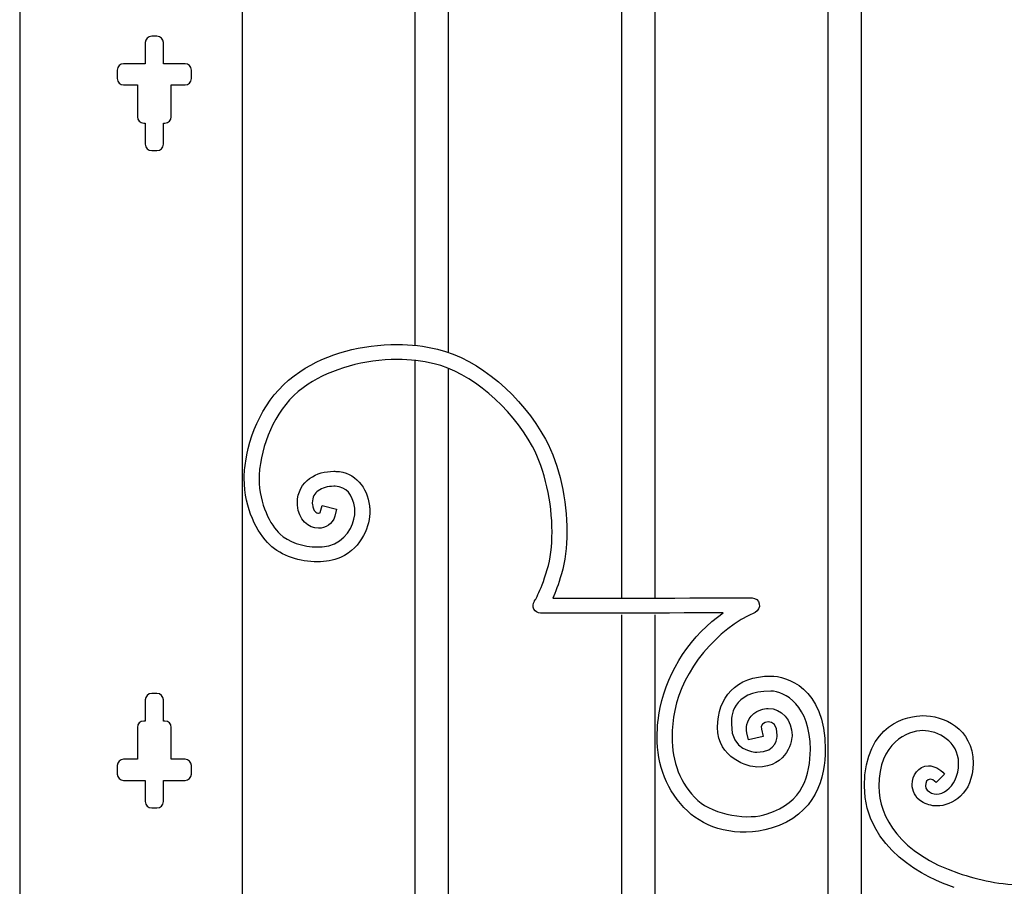
# Model space of a CAD drawing. Units: millimetres. Extents: x 0 to 8410, y 0 to 5940.
# Drawn here: x 6203 to 6667, y 4267 to 4676 of the extents above; entities that cross this region are included whole.
import ezdxf

# ---------------------------------------------------------------- set-up
doc = ezdxf.new("R2010")
doc.units = ezdxf.units.MM
doc.layers.add('YKK_A1', color=4, linetype='Continuous', lineweight=30)

msp = doc.modelspace()

# ---------------------------------------------------------------- linework, layer by layer
at = {"layer": 'YKK_A1'}
for p, q in [((6203.02, 5030), (6203.02, 3745)), ((6308.02, 3745), (6308.02, 4983.64)), ((6486.76, 4857.03), (6486.76, 4403)), ((6502.76, 4403.01), (6502.76, 4849.78)), ((6389.32, 4715), (6389.31, 4522.36)), ((6405.3, 4518.79), (6405.3, 4715)), ((6584.05, 4715.44), (6584.05, 4395)), ((6600.05, 4395), (6600.05, 4715.44)), ((6267.76, 4667.99), (6265.26, 4667.99)), ((6262.26, 4664.99), (6262.26, 4655)), ((6270.76, 4655), (6270.76, 4664.99)), ((6262.26, 4655), (6252.01, 4655)), ((6281, 4655), (6270.76, 4655)), ((6249.01, 4652), (6249.01, 4648)), ((6284, 4648), (6284, 4652)), ((6252.01, 4645), (6258.51, 4645)), ((6258.51, 4645), (6258.51, 4630.01)), ((6274.51, 4630.01), (6274.51, 4645)), ((6274.51, 4645), (6281, 4645)), ((6261.51, 4627.01), (6262.26, 4627.01)), ((6262.26, 4627.01), (6262.26, 4617.01)), ((6270.76, 4617.01), (6270.76, 4627.01)), ((6270.76, 4627.01), (6271.51, 4627.01)), ((6265.26, 4614.01), (6267.76, 4614.01)), ((6389.31, 4515.07), (6389.31, 3809.37)), ((6405.3, 3802.54), (6405.3, 4511.29)), ((6486.76, 4395), (6486.76, 3795.31)), ((6502.76, 3798.65), (6502.76, 4395)), ((6584.05, 4395), (6584.05, 3784.99)), ((6600.05, 3784.99), (6600.05, 4395)), ((6267.76, 4357.99), (6265.26, 4357.99)), ((6262.26, 4354.99), (6262.26, 4344.99)), ((6270.76, 4344.99), (6270.76, 4354.99)), ((6258.51, 4342), (6258.51, 4327)), ((6262.26, 4344.99), (6261.51, 4344.99)), ((6271.51, 4344.99), (6270.76, 4344.99)), ((6274.51, 4327), (6274.51, 4342)), ((6249.01, 4324), (6249.01, 4320)), ((6258.51, 4327), (6252.01, 4327)), ((6281, 4327), (6274.51, 4327)), ((6284, 4320), (6284, 4324)), ((6252.01, 4317), (6262.26, 4317)), ((6262.26, 4317), (6262.26, 4307)), ((6270.76, 4307), (6270.76, 4317)), ((6270.76, 4317), (6281, 4317)), ((6265.26, 4304), (6267.76, 4304))]:
    msp.add_line(p, q, dxfattribs=at)
for points in [[(6265.26, 4667.99), (6263.6, 4667.99), (6262.26, 4666.65), (6262.26, 4664.99)], [(6270.76, 4664.99), (6270.76, 4666.65), (6269.41, 4667.99), (6267.76, 4667.99)], [(6252.01, 4655), (6250.36, 4655), (6249.01, 4653.65), (6249.01, 4652)], [(6284, 4652), (6284, 4653.65), (6282.66, 4655), (6281, 4655)], [(6249.01, 4648), (6249.01, 4646.34), (6250.36, 4645), (6252.01, 4645)], [(6281, 4645), (6282.66, 4645), (6284, 4646.34), (6284, 4648)], [(6258.51, 4630.01), (6258.51, 4628.35), (6259.85, 4627.01), (6261.51, 4627.01)], [(6271.51, 4627.01), (6273.16, 4627.01), (6274.51, 4628.35), (6274.51, 4630.01)], [(6262.26, 4617.01), (6262.26, 4615.35), (6263.6, 4614.01), (6265.26, 4614.01)], [(6267.76, 4614.01), (6269.41, 4614.01), (6270.76, 4615.35), (6270.76, 4617.01)], [(6344.77, 4443.29), (6344.77, 4443.29), (6345.63, 4446.71), (6345.63, 4446.71)], [(6345.63, 4446.71), (6345.63, 4446.71), (6352.42, 4444.98), (6352.42, 4444.98)], [(6344.77, 4443.3), (6344.77, 4443.3), (6344.77, 4443.29), (6344.77, 4443.29)], [(6265.26, 4357.99), (6263.6, 4357.99), (6262.26, 4356.64), (6262.26, 4354.99)], [(6270.76, 4354.99), (6270.76, 4356.64), (6269.41, 4357.99), (6267.76, 4357.99)], [(6261.51, 4344.99), (6259.85, 4344.99), (6258.51, 4343.65), (6258.51, 4342)], [(6274.51, 4342), (6274.51, 4343.65), (6273.16, 4344.99), (6271.51, 4344.99)], [(6518.06, 4302.4), (6508.09, 4311.77), (6503.61, 4324.15), (6503.64, 4337.59)], [(6553.58, 4337.76), (6553.58, 4337.76), (6546.78, 4336.07), (6546.78, 4336.07)], [(6552.76, 4341.14), (6552.76, 4341.14), (6553.58, 4337.76), (6553.58, 4337.76)], [(6252.01, 4327), (6250.36, 4327), (6249.01, 4325.66), (6249.01, 4324)], [(6284, 4324), (6284, 4325.66), (6282.66, 4327), (6281, 4327)], [(6249.01, 4320), (6249.01, 4318.34), (6250.36, 4317), (6252.01, 4317)], [(6281, 4317), (6282.66, 4317), (6284, 4318.34), (6284, 4320)], [(6643.73, 4266.45), (6630.95, 4270.67), (6601.39, 4284.64), (6601.39, 4314.3)], [(6262.26, 4307), (6262.26, 4305.35), (6263.6, 4304), (6265.26, 4304)], [(6267.76, 4304), (6269.41, 4304), (6270.76, 4305.35), (6270.76, 4307)]]:
    msp.add_open_spline(points, degree=3, dxfattribs=at)
for points, knots in [([(6335.19, 4509.76), (6335.19, 4509.76), (6335.19, 4509.76), (6335.19, 4509.76), (6348.42, 4518.68), (6364.25, 4522.54), (6381.14, 4522.56)], [87, 87, 87, 87, 88, 88, 88, 89, 89, 89, 89]), ([(6381.14, 4522.56), (6381.14, 4522.56), (6381.14, 4522.56), (6381.14, 4522.56), (6387.5, 4522.56), (6393.88, 4521.88), (6400.07, 4520.4)], [89, 89, 89, 89, 90, 90, 90, 91, 91, 91, 91]), ([(6400.07, 4520.4), (6400.07, 4520.4), (6400.07, 4520.4), (6400.07, 4520.4), (6419.88, 4515.54), (6439.86, 4498.1), (6450.95, 4477.86)], [91, 91, 91, 91, 92, 92, 92, 93, 93, 93, 93]), ([(6381.14, 4515.5), (6381.14, 4515.5), (6381.14, 4515.5), (6381.14, 4515.5), (6365.58, 4515.51), (6349.93, 4510.99), (6338.99, 4503.83)], [25, 25, 25, 25, 26, 26, 26, 27, 27, 27, 27]), ([(6398.44, 4513.52), (6398.44, 4513.52), (6398.44, 4513.52), (6398.44, 4513.52), (6392.85, 4514.87), (6387, 4515.5), (6381.14, 4515.5)], [23, 23, 23, 23, 24, 24, 24, 25, 25, 25, 25]), ([(6444.81, 4474.45), (6444.81, 4474.45), (6444.81, 4474.45), (6444.81, 4474.45), (6434.75, 4493.09), (6415.55, 4509.5), (6398.44, 4513.52)], [21, 21, 21, 21, 22, 22, 22, 23, 23, 23, 23]), ([(6309.59, 4467.6), (6309.59, 4467.6), (6309.59, 4467.6), (6309.59, 4467.6), (6312.17, 4483.47), (6320.08, 4499.89), (6335.19, 4509.76)], [85, 85, 85, 85, 86, 86, 86, 87, 87, 87, 87]), ([(6338.99, 4503.83), (6338.99, 4503.83), (6338.99, 4503.83), (6338.99, 4503.83), (6326, 4495.38), (6318.86, 4480.89), (6316.5, 4466.43)], [27, 27, 27, 27, 28, 28, 28, 29, 29, 29, 29]), ([(6450.95, 4477.86), (6450.95, 4477.86), (6450.95, 4477.86), (6450.95, 4477.86), (6457.63, 4465.52), (6461.04, 4449.05), (6461.06, 4434.16)], [93, 93, 93, 93, 94, 94, 94, 95, 95, 95, 95]), ([(6454.05, 4434.16), (6454.05, 4434.16), (6454.05, 4434.16), (6454.05, 4434.16), (6454.08, 4447.93), (6450.74, 4463.62), (6444.81, 4474.45)], [19, 19, 19, 19, 20, 20, 20, 21, 21, 21, 21]), ([(6308.91, 4459.34), (6308.91, 4459.34), (6308.91, 4459.34), (6308.91, 4459.34), (6308.91, 4461.99), (6309.11, 4464.75), (6309.59, 4467.6)], [83, 83, 83, 83, 84, 84, 84, 85, 85, 85, 85]), ([(6316.5, 4466.43), (6316.5, 4466.43), (6316.5, 4466.43), (6316.5, 4466.43), (6316.09, 4463.99), (6315.92, 4461.62), (6315.92, 4459.34)], [29, 29, 29, 29, 30, 30, 30, 31, 31, 31, 31]), ([(6339.74, 4459.37), (6339.74, 4459.37), (6339.74, 4459.37), (6339.74, 4459.37), (6343.08, 4461.78), (6347.16, 4462.76), (6351.14, 4462.78)], [67, 67, 67, 67, 68, 68, 68, 69, 69, 69, 69]), ([(6351.14, 4462.78), (6351.14, 4462.78), (6351.14, 4462.78), (6351.14, 4462.78), (6351.49, 4462.78), (6351.82, 4462.76), (6352.1, 4462.75)], [69, 69, 69, 69, 70, 70, 70, 71, 71, 71, 71]), ([(6352.1, 4462.75), (6352.1, 4462.75), (6352.1, 4462.75), (6352.1, 4462.75), (6361.37, 4462.51), (6366.91, 4455), (6367.97, 4446.48)], [71, 71, 71, 71, 72, 72, 72, 73, 73, 73, 73]), ([(6320.9, 4428.11), (6320.9, 4428.11), (6320.9, 4428.11), (6320.9, 4428.11), (6315.07, 4433.87), (6308.94, 4444.91), (6308.91, 4459.34)], [81, 81, 81, 81, 82, 82, 82, 83, 83, 83, 83]), ([(6315.92, 4459.34), (6315.92, 4459.34), (6315.92, 4459.34), (6315.92, 4459.34), (6315.88, 4447.05), (6321.34, 4437.52), (6325.79, 4433.18)], [31, 31, 31, 31, 32, 32, 32, 33, 33, 33, 33]), ([(6334.01, 4447.89), (6334.01, 4447.89), (6334.01, 4447.89), (6334.01, 4447.89), (6333.95, 4452.87), (6336.38, 4457.01), (6339.74, 4459.37)], [65, 65, 65, 65, 66, 66, 66, 67, 67, 67, 67]), ([(6343.83, 4453.63), (6343.83, 4453.63), (6343.83, 4453.63), (6343.83, 4453.63), (6342.06, 4452.29), (6341.06, 4450.75), (6341.01, 4447.89)], [47, 47, 47, 47, 48, 48, 48, 49, 49, 49, 49]), ([(6351.14, 4455.71), (6351.14, 4455.71), (6351.14, 4455.71), (6351.14, 4455.71), (6348.33, 4455.71), (6345.6, 4454.93), (6343.83, 4453.63)], [45, 45, 45, 45, 46, 46, 46, 47, 47, 47, 47]), ([(6351.78, 4455.69), (6351.78, 4455.69), (6351.78, 4455.69), (6351.78, 4455.69), (6351.55, 4455.7), (6351.34, 4455.71), (6351.14, 4455.71)], [43, 43, 43, 43, 44, 44, 44, 45, 45, 45, 45]), ([(6361.05, 4445.43), (6361.05, 4445.43), (6361.05, 4445.43), (6361.05, 4445.43), (6359.78, 4452.25), (6357.27, 4455.32), (6351.78, 4455.69)], [41, 41, 41, 41, 42, 42, 42, 43, 43, 43, 43]), ([(6334.05, 4446.75), (6334.05, 4446.75), (6334.05, 4446.75), (6334.05, 4446.75), (6334.03, 4447.11), (6334.01, 4447.48), (6334.01, 4447.89)], [63, 63, 63, 63, 64, 64, 64, 65, 65, 65, 65]), ([(6344, 4435.96), (6344, 4435.96), (6344, 4435.96), (6344, 4435.96), (6339.31, 4435.83), (6334.33, 4440.03), (6334.05, 4446.75)], [61, 61, 61, 61, 62, 62, 62, 63, 63, 63, 63]), ([(6341.01, 4447.89), (6341.01, 4447.89), (6341.01, 4447.89), (6341.01, 4447.89), (6341.01, 4447.7), (6341.02, 4447.49), (6341.04, 4447.22)], [49, 49, 49, 49, 50, 50, 50, 51, 51, 51, 51]), ([(6341.04, 4447.22), (6341.04, 4447.22), (6341.04, 4447.22), (6341.04, 4447.22), (6341.41, 4443.49), (6343, 4443.17), (6344, 4443.03)], [51, 51, 51, 51, 52, 52, 52, 53, 53, 53, 53]), ([(6352.42, 4444.98), (6352.42, 4444.98), (6351.56, 4441.55), (6351.56, 4441.55), (6350.63, 4437.81), (6347.11, 4435.89), (6344, 4435.96)], [59, 59, 59, 59, 60, 60, 60, 61, 61, 61, 61]), ([(6351.42, 4428.58), (6351.42, 4428.58), (6351.42, 4428.58), (6351.42, 4428.58), (6358.55, 4431.63), (6361.15, 4439.59), (6361.13, 4444.09)], [37, 37, 37, 37, 38, 38, 38, 39, 39, 39, 39]), ([(6368.14, 4444.09), (6368.14, 4444.09), (6368.14, 4444.09), (6368.14, 4444.09), (6368.12, 4437.46), (6364.79, 4426.93), (6354.25, 4422.11)], [75, 75, 75, 75, 76, 76, 76, 77, 77, 77, 77]), ([(6361.13, 4444.09), (6361.13, 4444.09), (6361.13, 4444.09), (6361.13, 4444.09), (6361.13, 4444.62), (6361.1, 4445.08), (6361.05, 4445.43)], [39, 39, 39, 39, 40, 40, 40, 41, 41, 41, 41]), ([(6367.97, 4446.48), (6367.97, 4446.48), (6367.97, 4446.48), (6367.97, 4446.48), (6368.09, 4445.73), (6368.14, 4444.93), (6368.14, 4444.09)], [73, 73, 73, 73, 74, 74, 74, 75, 75, 75, 75]), ([(6344, 4443.03), (6344, 4443.03), (6344, 4443.03), (6344, 4443.03), (6344.79, 4443.1), (6344.76, 4443.28), (6344.77, 4443.3)], [53, 53, 53, 53, 54, 54, 54, 55, 55, 55, 55]), ([(6325.79, 4433.18), (6325.79, 4433.18), (6325.79, 4433.18), (6325.79, 4433.18), (6329.29, 4429.63), (6336.8, 4427.05), (6343.4, 4427.11)], [33, 33, 33, 33, 34, 34, 34, 35, 35, 35, 35]), ([(6451.82, 4416.4), (6451.82, 4416.4), (6451.82, 4416.4), (6451.82, 4416.4), (6453.29, 4421.35), (6454.05, 4427.54), (6454.05, 4434.16)], [17, 17, 17, 17, 18, 18, 18, 19, 19, 19, 19]), ([(6461.06, 4434.16), (6461.06, 4434.16), (6461.06, 4434.16), (6461.06, 4434.16), (6461.06, 4427), (6460.26, 4420.21), (6458.52, 4414.37)], [95, 95, 95, 95, 96, 96, 96, 97, 97, 97, 97]), ([(6343.4, 4420.04), (6343.4, 4420.04), (6343.4, 4420.04), (6343.4, 4420.04), (6335.2, 4420.1), (6326.49, 4422.74), (6320.9, 4428.11)], [79, 79, 79, 79, 80, 80, 80, 81, 81, 81, 81]), ([(6343.4, 4427.11), (6343.4, 4427.11), (6343.4, 4427.11), (6343.4, 4427.11), (6346.46, 4427.1), (6349.31, 4427.63), (6351.42, 4428.58)], [35, 35, 35, 35, 36, 36, 36, 37, 37, 37, 37]), ([(6354.25, 4422.11), (6354.25, 4422.11), (6354.25, 4422.11), (6354.25, 4422.11), (6350.95, 4420.64), (6347.22, 4420.05), (6343.4, 4420.04)], [77, 77, 77, 77, 78, 78, 78, 79, 79, 79, 79]), ([(6447.43, 4404.61), (6447.43, 4404.61), (6447.43, 4404.61), (6447.43, 4404.61), (6448.55, 4406.99), (6450.13, 4410.8), (6451.82, 4416.4)], [15, 15, 15, 15, 16, 16, 16, 17, 17, 17, 17]), ([(6458.52, 4414.37), (6458.52, 4414.37), (6458.52, 4414.37), (6458.52, 4414.37), (6457.03, 4409.38), (6455.59, 4405.66), (6454.41, 4402.98)], [97, 97, 97, 97, 98, 98, 98, 99, 99, 99, 99]), ([(6445.76, 4401.48), (6445.76, 4401.48), (6445.76, 4401.48), (6445.76, 4401.48), (6445.75, 4401.49), (6445.83, 4401.59), (6446.13, 4402.09)], [11, 11, 11, 11, 12, 12, 12, 13, 13, 13, 13]), ([(6446.13, 4402.09), (6446.13, 4402.09), (6446.13, 4402.09), (6446.13, 4402.09), (6446.42, 4402.6), (6446.87, 4403.42), (6447.43, 4404.61)], [13, 13, 13, 13, 14, 14, 14, 15, 15, 15, 15]), ([(6454.41, 4402.98), (6454.41, 4402.98), (6454.41, 4402.98), (6454.41, 4402.98), (6474.06, 4402.99), (6537.57, 4403.03), (6548.37, 4403.03)], [99, 99, 99, 99, 100, 100, 100, 101, 101, 101, 101]), ([(6548.37, 4403.03), (6548.37, 4403.03), (6548.37, 4403.03), (6548.37, 4403.03), (6550.03, 4403.03), (6551.46, 4401.85), (6551.8, 4400.21)], [101, 101, 101, 101, 102, 102, 102, 103, 103, 103, 103]), ([(6445.5, 4397.82), (6445.5, 4397.82), (6445.5, 4397.82), (6445.5, 4397.82), (6444.9, 4398.99), (6445, 4400.41), (6445.76, 4401.48)], [9, 9, 9, 9, 10, 10, 10, 11, 11, 11, 11]), ([(6448.61, 4395.91), (6448.61, 4395.91), (6448.61, 4395.91), (6448.61, 4395.91), (6447.3, 4395.91), (6446.1, 4396.64), (6445.5, 4397.82)], [7, 7, 7, 7, 8, 8, 8, 9, 9, 9, 9]), ([(6551.8, 4400.21), (6551.8, 4400.21), (6551.8, 4400.21), (6551.8, 4400.21), (6552.14, 4398.57), (6551.29, 4396.93), (6549.77, 4396.25)], [103, 103, 103, 103, 104, 104, 104, 105, 105, 105, 105]), ([(6534.81, 4395.95), (6534.81, 4395.95), (6534.81, 4395.95), (6534.81, 4395.95), (6506.59, 4395.94), (6448.69, 4395.91), (6448.61, 4395.91)], [5, 5, 5, 5, 6, 6, 6, 7, 7, 7, 7]), ([(6505.04, 4351.39), (6505.04, 4351.39), (6505.04, 4351.39), (6505.04, 4351.39), (6508.51, 4368.76), (6519.92, 4385.88), (6534.81, 4395.95)], [3, 3, 3, 3, 4, 4, 4, 5, 5, 5, 5]), ([(6549.77, 4396.25), (6549.77, 4396.25), (6549.77, 4396.25), (6549.77, 4396.25), (6532.07, 4388.57), (6515.4, 4368.7), (6511.92, 4350.03)], [105, 105, 105, 105, 106, 106, 106, 107, 107, 107, 107]), ([(6532.12, 4341.98), (6532.12, 4341.98), (6532.12, 4341.98), (6532.12, 4341.98), (6532.12, 4355.96), (6540.64, 4366.2), (6557.26, 4366.2)], [140, 140, 140, 140, 141, 141, 141, 142, 142, 142, 142]), ([(6557.26, 4366.2), (6557.26, 4366.2), (6557.26, 4366.2), (6557.26, 4366.2), (6564.16, 4366.2), (6582.91, 4361.26), (6582.91, 4331.61)], [142, 142, 142, 142, 143, 143, 143, 144, 144, 144, 144]), ([(6557.26, 4359.13), (6557.26, 4359.13), (6557.26, 4359.13), (6557.26, 4359.13), (6538.44, 4359.13), (6538.61, 4346.68), (6538.61, 4343.48)], [117, 117, 117, 117, 118, 118, 118, 119, 119, 119, 119]), ([(6575.9, 4331.61), (6575.9, 4331.61), (6575.9, 4331.61), (6575.9, 4331.61), (6575.9, 4352.2), (6563.86, 4359.13), (6557.26, 4359.13)], [115, 115, 115, 115, 116, 116, 116, 117, 117, 117, 117]), ([(6503.64, 4337.59), (6503.64, 4337.59), (6503.64, 4337.59), (6503.64, 4337.59), (6503.64, 4342.07), (6504.13, 4346.68), (6505.04, 4351.39)], [1, 1, 1, 1, 2, 2, 2, 3, 3, 3, 3]), ([(6552.54, 4350.3), (6552.54, 4350.3), (6552.54, 4350.3), (6552.54, 4350.3), (6553.71, 4350.75), (6554.89, 4350.95), (6556.05, 4350.95)], [132, 132, 132, 132, 133, 133, 133, 134, 134, 134, 134]), ([(6556.05, 4350.95), (6556.05, 4350.95), (6556.05, 4350.95), (6556.05, 4350.95), (6562.27, 4350.93), (6567.24, 4345.35), (6567.25, 4338.33)], [134, 134, 134, 134, 135, 135, 135, 136, 136, 136, 136]), ([(6511.92, 4350.03), (6511.92, 4350.03), (6511.92, 4350.03), (6511.92, 4350.03), (6511.08, 4345.71), (6510.65, 4341.55), (6510.65, 4337.59)], [107, 107, 107, 107, 108, 108, 108, 109, 109, 109, 109]), ([(6545.76, 4341.31), (6545.76, 4341.31), (6545.76, 4341.31), (6545.76, 4341.31), (6545.56, 4343.59), (6547.18, 4348.52), (6552.54, 4350.3)], [130, 130, 130, 130, 131, 131, 131, 132, 132, 132, 132]), ([(6560.25, 4338.33), (6560.25, 4338.33), (6560.25, 4338.33), (6560.25, 4338.33), (6560.25, 4347.87), (6551.4, 4344.64), (6552.76, 4341.14)], [123, 123, 123, 123, 124, 124, 124, 125, 125, 125, 125]), ([(6601.39, 4314.3), (6601.39, 4314.3), (6601.39, 4314.3), (6601.39, 4314.3), (6601.39, 4344.04), (6622.51, 4347.54), (6628.87, 4347.54)], [1, 1, 1, 1, 2, 2, 2, 3, 3, 3, 3]), ([(6628.87, 4347.54), (6628.87, 4347.54), (6628.87, 4347.54), (6628.87, 4347.54), (6638.32, 4347.54), (6652.58, 4341.83), (6652.58, 4325.09)], [3, 3, 3, 3, 4, 4, 4, 5, 5, 5, 5]), ([(6550.64, 4323.26), (6550.64, 4323.26), (6550.64, 4323.26), (6550.64, 4323.26), (6546.67, 4323.26), (6532.12, 4327.38), (6532.12, 4341.98)], [138, 138, 138, 138, 139, 139, 139, 140, 140, 140, 140]), ([(6538.61, 4343.48), (6538.61, 4343.48), (6538.61, 4343.48), (6538.61, 4343.48), (6538.61, 4330.99), (6549.12, 4330.33), (6550.64, 4330.32)], [119, 119, 119, 119, 120, 120, 120, 121, 121, 121, 121]), ([(6510.65, 4337.59), (6510.65, 4337.59), (6510.65, 4337.59), (6510.65, 4337.59), (6510.68, 4325.64), (6514.4, 4315.57), (6522.84, 4307.55)], [109, 109, 109, 109, 110, 110, 110, 111, 111, 111, 111]), ([(6546.78, 4336.07), (6546.78, 4336.07), (6545.95, 4339.5), (6545.95, 4339.5), (6545.89, 4339.71), (6545.76, 4340.35), (6545.76, 4341.31)], [128, 128, 128, 128, 129, 129, 129, 130, 130, 130, 130]), ([(6550.64, 4330.32), (6550.64, 4330.32), (6550.64, 4330.32), (6550.64, 4330.32), (6560.34, 4330.32), (6560.24, 4337.46), (6560.25, 4338.33)], [121, 121, 121, 121, 122, 122, 122, 123, 123, 123, 123]), ([(6567.25, 4338.33), (6567.25, 4338.33), (6567.25, 4338.33), (6567.25, 4338.33), (6567.26, 4336.73), (6565.85, 4323.26), (6550.64, 4323.26)], [136, 136, 136, 136, 137, 137, 137, 138, 138, 138, 138]), ([(6628.87, 4340.49), (6628.87, 4340.49), (6628.87, 4340.49), (6628.87, 4340.49), (6621.62, 4340.49), (6608.21, 4334.63), (6608.21, 4314.3)], [21, 21, 21, 21, 22, 22, 22, 23, 23, 23, 23]), ([(6645.77, 4325.09), (6645.77, 4325.09), (6645.77, 4325.09), (6645.77, 4325.09), (6645.77, 4335.36), (6635.97, 4340.49), (6628.87, 4340.49)], [19, 19, 19, 19, 20, 20, 20, 21, 21, 21, 21]), ([(6555.49, 4301.26), (6555.49, 4301.26), (6555.49, 4301.26), (6555.49, 4301.26), (6572.63, 4306.37), (6575.71, 4319.88), (6575.9, 4331.61)], [113, 113, 113, 113, 114, 114, 114, 115, 115, 115, 115]), ([(6582.91, 4331.61), (6582.91, 4331.61), (6582.91, 4331.61), (6582.91, 4331.61), (6583.09, 4318.83), (6578.46, 4300.53), (6557.44, 4294.46)], [144, 144, 144, 144, 145, 145, 145, 146, 146, 146, 146]), ([(6623.87, 4315.08), (6623.87, 4315.08), (6623.87, 4315.08), (6623.87, 4315.08), (6623.88, 4319.18), (6626.59, 4323.77), (6631.64, 4323.89)], [11, 11, 11, 11, 12, 12, 12, 13, 13, 13, 13]), ([(6639.17, 4320), (6639.17, 4320), (6635.17, 4316.03), (6635.17, 4316.03), (6630.92, 4320.29), (6628.93, 4314.5), (6630.99, 4312.42), (6636.03, 4307.37), (6645.77, 4313), (6645.77, 4325.09)], [16, 16, 16, 16, 17, 17, 17, 18, 18, 18, 19, 19, 19, 19]), ([(6631.64, 4323.89), (6631.64, 4323.89), (6631.64, 4323.89), (6631.64, 4323.89), (6634.35, 4323.88), (6636.91, 4322.44), (6639.17, 4320)], [13, 13, 13, 13, 14, 14, 14, 15, 15, 15, 15]), ([(6652.58, 4325.09), (6652.58, 4325.09), (6652.58, 4325.09), (6652.58, 4325.09), (6652.58, 4310.65), (6642.71, 4304.94), (6635.47, 4304.94)], [5, 5, 5, 5, 6, 6, 6, 7, 7, 7, 7]), ([(6608.21, 4314.3), (6608.21, 4314.3), (6608.21, 4314.3), (6608.21, 4314.3), (6608.21, 4299.42), (6618.18, 4282.65), (6645.75, 4273.2)], [23, 23, 23, 23, 24, 24, 24, 25, 25, 25, 25]), ([(6628.25, 4307.05), (6628.25, 4307.05), (6628.25, 4307.05), (6628.25, 4307.05), (6625.27, 4308.9), (6623.83, 4312.18), (6623.87, 4315.08)], [9, 9, 9, 9, 10, 10, 10, 11, 11, 11, 11]), ([(6522.84, 4307.55), (6522.84, 4307.55), (6522.84, 4307.55), (6522.84, 4307.55), (6530.16, 4300.69), (6547.33, 4297.96), (6555.49, 4301.26)], [111, 111, 111, 111, 112, 112, 112, 113, 113, 113, 113]), ([(6635.47, 4304.94), (6635.47, 4304.94), (6635.47, 4304.94), (6635.47, 4304.94), (6633.03, 4304.94), (6630.52, 4305.62), (6628.25, 4307.05)], [7, 7, 7, 7, 8, 8, 8, 9, 9, 9, 9]), ([(6557.44, 4294.46), (6557.44, 4294.46), (6557.44, 4294.46), (6557.44, 4294.46), (6541.27, 4289.68), (6526.34, 4294.52), (6518.06, 4302.4)], [146, 146, 146, 146, 147, 147, 147, 148, 148, 148, 148]), ([(6645.75, 4273.2), (6645.75, 4273.2), (6645.75, 4273.2), (6645.75, 4273.2), (6655.21, 4270.16), (6665.58, 4267.62), (6677.82, 4267.62)], [25, 25, 25, 25, 26, 26, 26, 27, 27, 27, 27])]:
    msp.add_open_spline(points, degree=3, knots=knots, dxfattribs=at)

doc.saveas('drawing.dxf')
